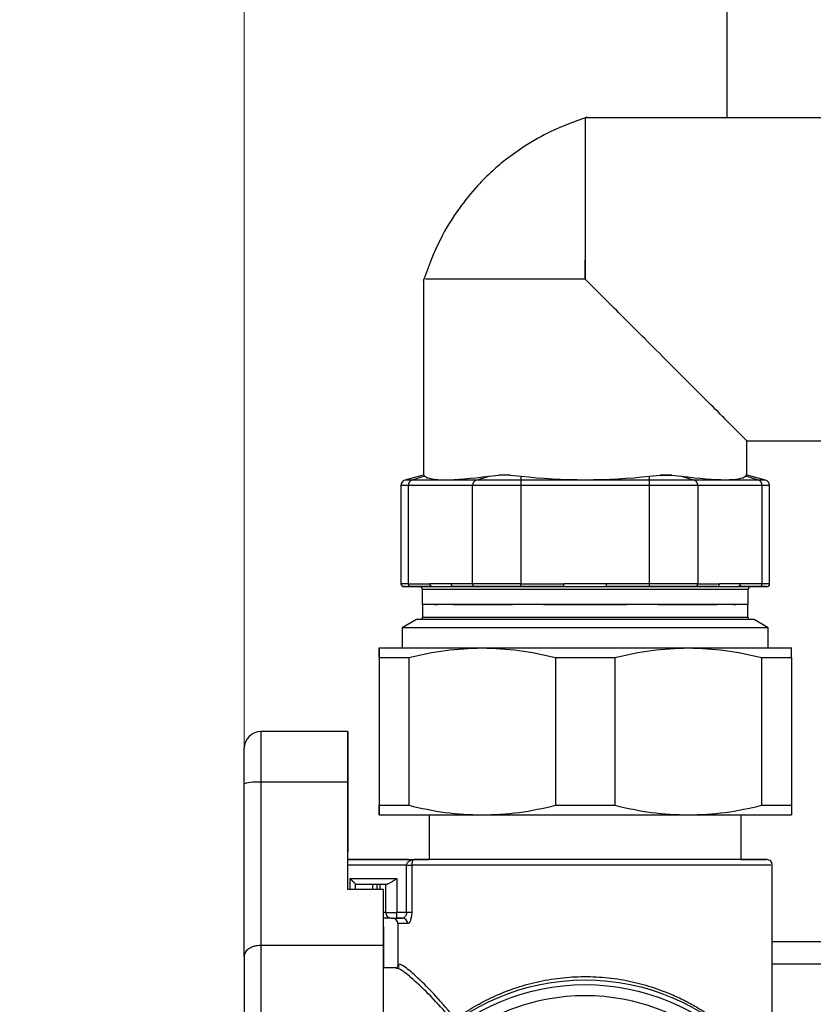
# Model space of a CAD drawing. Units: millimetres. Extents: x 50 to 2082, y 50 to 1435.
# Drawn here: x 278 to 397, y 335 to 482 of the extents above; entities that cross this region are included whole.
import ezdxf

# ---------------------------------------------------------------- set-up
doc = ezdxf.new("R2010")
doc.units = ezdxf.units.MM
doc.header["$LTSCALE"] = 5
doc.styles.add('SLDTEXTSTYLE0', font='TXT', dxfattribs={"width": 0.75})
doc.dimstyles.new('SLDDIMSTYLE0', dxfattribs={"dimtxt": 17.5, "dimasz": 16.51, "dimexe": 0, "dimexo": 0.0625, "dimgap": 4.375, "dimtad": 1, "dimdec": 0, "dimlfac": 0.6, "dimrnd": 1e-09, "dimzin": 12, "dimdsep": 46, "dimtxsty": 'SLDTEXTSTYLE0', "dimsah": 1, "dimcen": 0.09, "dimadec": 0, "dimazin": 3, "dimtfac": 1, "dimtdec": 0, "dimtofl": 0, "dimtmove": 0, "dimatfit": 3, "dimfxl": 1, "dimfrac": 2, "dimtolj": 1, "dimtzin": 12, "dimarcsym": 0})
doc.dimstyles.new('SLDDIMSTYLE1', dxfattribs={"dimtxt": 17.5, "dimasz": 16.51, "dimexe": 0, "dimexo": 0.0625, "dimgap": 4.375, "dimtad": 1, "dimlfac": 0.6, "dimrnd": 1e-09, "dimzin": 12, "dimdsep": 46, "dimtxsty": 'SLDTEXTSTYLE0', "dimsah": 1, "dimcen": 0.09, "dimadec": 0, "dimazin": 3, "dimtfac": 1, "dimtofl": 0, "dimtmove": 0, "dimatfit": 3, "dimfxl": 1, "dimfrac": 2, "dimtolj": 1, "dimtzin": 12, "dimarcsym": 0})

# ---------------------------------------------------------------- blocks, each defined once
blk = doc.blocks.new('_D_1')
at = {"color": 7, "linetype": 'Continuous', "lineweight": 0}
for p, q in [((311.94, 373.09), (311.94, 706.31)), ((980.79, 547.63), (980.79, 706.31)), ((311.94, 701.31), (980.79, 701.31))]:
    blk.add_line(p, q, dxfattribs=at)
at = {"color": 7, "linetype": 'Continuous', "lineweight": 18}
for points in [[(311.94, 701.31), (328.45, 698.77), (328.45, 703.85)], [(980.79, 701.31), (964.28, 703.85), (964.28, 698.77)]]:
    blk.add_solid(points, dxfattribs=at)
at = {"color": 7, "linetype": 'Continuous', "lineweight": 18, "insert": (626.97, 723.87), "char_height": 17.5, "attachment_point": 1, "style": 'SLDTEXTSTYLE0'}
blk.add_mtext('404', dxfattribs=at)
blk = doc.blocks.new('_D_5')
at = {"color": 7, "linetype": 'Continuous', "lineweight": 0}
for p, q in [((308.13, 634.49), (196.23, 634.56)), ((201.23, 634.55), (200.97, 184.68)), ((376.98, 634.45), (315.75, 634.49)), ((446.63, 634.41), (384.6, 634.45)), ((359.15, 184.59), (195.97, 184.69)), ((414.04, 184.56), (366.77, 184.59))]:
    blk.add_line(p, q, dxfattribs=at)
at = {"color": 7, "linetype": 'Continuous', "lineweight": 18}
for points in [[(201.23, 634.55), (198.68, 618.04), (203.76, 618.04)], [(200.97, 184.68), (203.52, 201.19), (198.44, 201.19)]]:
    blk.add_solid(points, dxfattribs=at)
at = {"color": 7, "linetype": 'Continuous', "lineweight": 18, "insert": (178.51, 364.86), "char_height": 17.5, "attachment_point": 1, "rotation": 89.9673, "style": 'SLDTEXTSTYLE0'}
blk.add_mtext('264 (+7)', dxfattribs=at)

msp = doc.modelspace()

# ---------------------------------------------------------------- linework, layer by layer
at = {"color": 7, "linetype": 'Continuous', "lineweight": 25}
for p, q in [((384.126, 520.26), (384.126, 467.755)), ((398.96, 467.755), (362.951, 467.755)), ((362.96, 443.588), (362.96, 446.476)), ((338.793, 443.597), (338.793, 414.255)), ((387.126, 414.256), (387.126, 419.422)), ((387.126, 419.422), (398.96, 419.422)), ((338.715, 414.255), (336, 413.528)), ((338.95, 414.121), (337.033, 413.528)), ((338.813, 414.255), (338.813, 414.255)), ((338.813, 414.255), (338.95, 414.121)), ((346.656, 413.528), (348.573, 414.121)), ((348.573, 414.121), (350.032, 414.256)), ((351.742, 414.256), (353.338, 414.122)), ((353.338, 414.122), (353.338, 413.528)), ((372.583, 414.122), (374.174, 414.256)), ((372.583, 413.529), (372.583, 414.122)), ((374.174, 414.256), (375.892, 414.256)), ((375.892, 414.256), (377.347, 414.122)), ((377.347, 414.122), (379.265, 413.529)), ((386.969, 414.122), (387.106, 414.256)), ((388.887, 413.528), (386.969, 414.122)), ((387.106, 414.256), (387.106, 414.256)), ((389.921, 413.528), (387.205, 414.256)), ((335.382, 412.723), (335.382, 398.005)), ((346.121, 412.723), (336.499, 412.723)), ((336.499, 412.723), (336.499, 398.005)), ((346.656, 413.528), (337.033, 413.528)), ((346.121, 398.006), (346.121, 412.723)), ((372.583, 413.529), (353.338, 413.528)), ((372.583, 412.724), (353.338, 412.724)), ((353.338, 412.724), (353.338, 398.006)), ((372.583, 398.006), (372.583, 412.724)), ((388.887, 413.528), (379.265, 413.529)), ((379.8, 412.724), (379.8, 398.006)), ((389.422, 412.723), (379.8, 412.724)), ((389.422, 398.006), (389.422, 412.723)), ((390.539, 398.006), (390.539, 412.723)), ((336.499, 398.005), (339.717, 398.006)), ((342.903, 398.006), (339.717, 398.006)), ((346.121, 398.006), (342.903, 398.006)), ((353.338, 398.006), (359.78, 398.006)), ((366.14, 398.006), (359.78, 398.006)), ((372.583, 398.006), (366.14, 398.006)), ((379.8, 398.006), (383.024, 398.006)), ((386.198, 398.006), (383.024, 398.006)), ((389.422, 398.006), (386.198, 398.006)), ((336.859, 397.589), (336.359, 397.589)), ((340.078, 397.589), (336.859, 397.589)), ((336.859, 397.588), (338.184, 397.588)), ((338.188, 397.589), (338.202, 397.589)), ((338.588, 397.172), (338.588, 394.922)), ((340.078, 397.589), (343.263, 397.589)), ((346.482, 397.589), (343.263, 397.589)), ((359.78, 397.59), (353.338, 397.589)), ((359.78, 397.59), (366.14, 397.59)), ((372.583, 397.59), (366.14, 397.59)), ((382.663, 397.589), (379.439, 397.59)), ((382.663, 397.589), (385.837, 397.589)), ((389.062, 397.589), (385.837, 397.589)), ((387.331, 394.922), (387.331, 397.172)), ((387.735, 397.589), (389.062, 397.589)), ((338.626, 394.922), (338.626, 393.006)), ((340.46, 394.922), (340.847, 394.922)), ((387.293, 393.005), (387.293, 394.922)), ((337.71, 392.672), (335.585, 391.445)), ((390.335, 391.445), (388.21, 392.672)), ((335.585, 391.445), (335.585, 388.423)), ((390.335, 388.422), (390.335, 391.445)), ((332.127, 386.979), (332.126, 364.866)), ((332.126, 386.979), (332.126, 364.866)), ((336.575, 386.979), (336.575, 364.866)), ((358.513, 386.979), (358.512, 364.866)), ((367.409, 386.979), (367.408, 364.866)), ((389.346, 386.979), (389.345, 364.866)), ((393.793, 386.979), (393.793, 364.865)), ((327.442, 375.894), (314.442, 375.893)), ((327.443, 375.881), (327.442, 375.894)), ((327.442, 371.727), (327.443, 371.714)), ((311.94, 342.228), (311.94, 368.091)), ((314.439, 368.319), (314.44, 343.897)), ((327.439, 368.319), (314.439, 368.319)), ((327.439, 352.281), (327.439, 368.319)), ((327.441, 352.281), (327.441, 367.94)), ((327.445, 367.896), (327.441, 367.896)), ((327.446, 357.862), (327.445, 367.896)), ((327.446, 368.245), (327.447, 357.847)), ((339.612, 363.423), (339.612, 356.741)), ((386.278, 356.741), (386.278, 363.422)), ((327.441, 357.862), (327.446, 357.862)), ((327.447, 357.847), (327.441, 357.847)), ((332.272, 356.741), (327.441, 356.741)), ((327.441, 356.741), (337.378, 356.741)), ((327.447, 357.847), (327.446, 357.862)), ((336.519, 356.741), (332.272, 356.741)), ((336.231, 355.908), (327.441, 355.908)), ((336.231, 348.825), (336.231, 355.908)), ((337.003, 355.908), (337.003, 348.825)), ((390.945, 326.559), (390.945, 355.908)), ((327.779, 353.908), (334.775, 353.908)), ((327.779, 352.281), (327.779, 353.908)), ((334.775, 353.908), (334.775, 348.825)), ((332.773, 352.281), (327.439, 352.281)), ((328.612, 353.075), (333.332, 353.075)), ((328.612, 352.281), (328.612, 353.075)), ((331.198, 352.281), (331.198, 353.075)), ((331.787, 353.075), (331.787, 352.281)), ((332.275, 352.281), (332.275, 353.075)), ((332.773, 343.898), (332.773, 352.281)), ((332.776, 351.522), (332.773, 352.281)), ((333.108, 353.075), (333.108, 348.825)), ((332.776, 346.493), (332.776, 351.522)), ((336.231, 348.825), (334.775, 348.825)), ((334.775, 347.991), (334.775, 348.825)), ((335.613, 347.991), (334.775, 347.991)), ((335.827, 348.05), (335.613, 347.991)), ((332.777, 346.673), (332.776, 346.673)), ((332.777, 342.023), (332.777, 346.673)), ((332.777, 346.667), (332.778, 346.667)), ((332.778, 346.667), (332.778, 342.017)), ((334.945, 347.158), (334.945, 340.75)), ((332.773, 343.898), (314.44, 343.897)), ((406.293, 344.427), (390.945, 344.427)), ((332.777, 342.016), (332.778, 342.017)), ((334.673, 340.552), (332.774, 340.552)), ((334.715, 340.568), (334.673, 340.552)), ((406.293, 341.094), (390.945, 341.094))]:
    msp.add_line(p, q, dxfattribs=at)
at = {"color": 7, "linetype": 'Continuous', "lineweight": 25, "flags": 128}
for points in [[(338.813, 414.255), (338.77, 414.255), (338.74, 414.255), (338.722, 414.255), (338.715, 414.255)], [(351.742, 414.256), (351.509, 414.256), (351.28, 414.256), (351.056, 414.256), (350.838, 414.256), (350.626, 414.256), (350.421, 414.256), (350.223, 414.256), (350.032, 414.256)], [(375.892, 414.256), (375.701, 414.256), (375.502, 414.256), (375.296, 414.256), (375.083, 414.256), (374.864, 414.256), (374.639, 414.256), (374.409, 414.256), (374.174, 414.256)], [(336.499, 412.723), (336.016, 412.723), (335.666, 412.723), (335.453, 412.723), (335.382, 412.723)], [(337.033, 413.528), (336.587, 413.528), (336.263, 413.528), (336.066, 413.528), (336, 413.528)], [(353.338, 412.724), (352.25, 412.724), (351.181, 412.724), (350.149, 412.723), (349.171, 412.723), (348.265, 412.723), (347.445, 412.723), (346.727, 412.723), (346.121, 412.723)], [(353.338, 413.528), (352.331, 413.528), (351.341, 413.528), (350.385, 413.528), (349.48, 413.528), (348.641, 413.528), (347.882, 413.528), (347.217, 413.528), (346.656, 413.528)], [(353.338, 413.528), (353.338, 413.483), (353.338, 413.416), (353.338, 413.332), (353.338, 413.231), (353.338, 413.116), (353.338, 412.991), (353.338, 412.859), (353.338, 412.724)], [(372.583, 412.724), (372.583, 412.859), (372.583, 412.992), (372.583, 413.117), (372.583, 413.231), (372.583, 413.332), (372.583, 413.417), (372.583, 413.483), (372.583, 413.529)], [(379.265, 413.529), (378.704, 413.529), (378.039, 413.529), (377.28, 413.529), (376.441, 413.529), (375.536, 413.529), (374.58, 413.529), (373.59, 413.529), (372.583, 413.529)], [(379.8, 412.724), (379.194, 412.724), (378.475, 412.724), (377.656, 412.724), (376.75, 412.724), (375.772, 412.724), (374.74, 412.724), (373.671, 412.724), (372.583, 412.724)], [(389.921, 413.528), (389.855, 413.528), (389.658, 413.528), (389.334, 413.528), (388.887, 413.528)], [(390.539, 412.723), (390.467, 412.723), (390.255, 412.723), (389.904, 412.723), (389.422, 412.723)], [(336.499, 398.005), (336.017, 398.005), (335.666, 398.005), (335.453, 398.005), (335.382, 398.005)], [(353.338, 398.006), (352.25, 398.006), (351.181, 398.006), (350.149, 398.006), (349.171, 398.006), (348.265, 398.006), (347.445, 398.006), (346.727, 398.006), (346.121, 398.006)], [(353.338, 397.589), (353.338, 397.597), (353.338, 397.621), (353.338, 397.66), (353.338, 397.711), (353.338, 397.775), (353.338, 397.847), (353.338, 397.925), (353.338, 398.006)], [(359.78, 397.59), (359.78, 397.598), (359.78, 397.621), (359.78, 397.66), (359.78, 397.712), (359.78, 397.775), (359.78, 397.847), (359.78, 397.925), (359.78, 398.006)], [(366.14, 397.59), (366.14, 397.598), (366.14, 397.621), (366.14, 397.66), (366.14, 397.712), (366.14, 397.775), (366.14, 397.847), (366.14, 397.925), (366.14, 398.006)], [(372.583, 397.59), (372.583, 397.598), (372.583, 397.621), (372.583, 397.66), (372.583, 397.712), (372.583, 397.775), (372.583, 397.847), (372.583, 397.925), (372.583, 398.006)], [(379.8, 398.006), (379.194, 398.006), (378.476, 398.006), (377.656, 398.006), (376.75, 398.006), (375.772, 398.006), (374.74, 398.006), (373.671, 398.006), (372.583, 398.006)], [(390.539, 398.006), (390.468, 398.006), (390.255, 398.006), (389.905, 398.006), (389.422, 398.006)], [(387.331, 397.172), (387.046, 397.172), (386.195, 397.173), (384.801, 397.173), (382.894, 397.173), (380.52, 397.173), (377.734, 397.173), (374.602, 397.173), (371.198, 397.173), (367.6, 397.173), (363.893, 397.173), (360.165, 397.173), (356.502, 397.173), (352.99, 397.173), (349.712, 397.173), (346.745, 397.173), (344.157, 397.173), (342.011, 397.173), (340.355, 397.173), (339.229, 397.173), (338.66, 397.172), (338.588, 397.172)], [(387.098, 394.922), (386.653, 394.922), (385.529, 394.922), (383.876, 394.922), (381.732, 394.923), (379.149, 394.923), (376.186, 394.923), (372.913, 394.923), (369.407, 394.923), (365.75, 394.923), (362.027, 394.923), (358.327, 394.923), (354.734, 394.923), (351.335, 394.923), (348.208, 394.923), (345.427, 394.923), (343.057, 394.923), (341.153, 394.923), (339.76, 394.922), (338.911, 394.922), (338.626, 394.922)], [(388.21, 392.672), (387.914, 392.672), (387.033, 392.672), (385.588, 392.672), (383.612, 392.673), (381.153, 392.673), (378.267, 392.673), (375.022, 392.673), (371.494, 392.673), (367.767, 392.673), (363.927, 392.673), (360.064, 392.673), (356.269, 392.673), (352.63, 392.673), (349.234, 392.673), (346.16, 392.673), (343.479, 392.673), (341.255, 392.673), (339.54, 392.673), (338.374, 392.672), (337.784, 392.672), (337.71, 392.672)], [(338.626, 393.006), (338.698, 393.006), (339.266, 393.006), (340.39, 393.006), (342.043, 393.006), (344.187, 393.006), (346.77, 393.006), (349.733, 393.006), (353.005, 393.006), (356.512, 393.006), (360.169, 393.006), (363.891, 393.006), (367.592, 393.006), (371.184, 393.006), (374.584, 393.006), (377.711, 393.006), (380.492, 393.006), (382.862, 393.006), (384.766, 393.006), (386.159, 393.006), (387.008, 393.006), (387.293, 393.005)], [(390.335, 391.445), (390.043, 391.445), (389.174, 391.445), (387.746, 391.446), (385.79, 391.446), (383.348, 391.446), (380.47, 391.446), (377.22, 391.446), (373.666, 391.446), (369.883, 391.446), (365.953, 391.446), (361.96, 391.446), (357.987, 391.446), (354.121, 391.446), (350.442, 391.446), (347.031, 391.446), (343.959, 391.446), (341.292, 391.446), (339.087, 391.446), (337.391, 391.446), (336.24, 391.446), (335.658, 391.445), (335.585, 391.445)], [(332.127, 386.979), (332.568, 386.979), (333.043, 386.979), (333.551, 386.979), (334.093, 386.979), (334.666, 386.979), (335.272, 386.979), (335.908, 386.979), (336.575, 386.979)], [(332.127, 386.979), (332.568, 386.979), (333.043, 386.979), (333.551, 386.979), (334.093, 386.979), (334.666, 386.979), (335.272, 386.979), (335.908, 386.979), (336.575, 386.979)], [(358.513, 386.979), (359.62, 386.979), (360.732, 386.979), (361.845, 386.979), (362.961, 386.979), (364.076, 386.979), (365.19, 386.979), (366.301, 386.979), (367.409, 386.979)], [(358.513, 386.979), (359.62, 386.979), (360.732, 386.979), (361.845, 386.979), (362.961, 386.979), (364.076, 386.979), (365.19, 386.979), (366.301, 386.979), (367.409, 386.979)], [(389.346, 386.979), (390.012, 386.979), (390.649, 386.979), (391.254, 386.979), (391.828, 386.979), (392.369, 386.979), (392.878, 386.979), (393.352, 386.979), (393.793, 386.979)], [(389.346, 386.979), (390.012, 386.979), (390.649, 386.979), (391.254, 386.979), (391.828, 386.979), (392.369, 386.979), (392.878, 386.979), (393.352, 386.979), (393.793, 386.979)], [(314.442, 375.893), (314.441, 375.756), (314.441, 375.338), (314.44, 374.653), (314.44, 373.725), (314.44, 372.586), (314.439, 371.274), (314.439, 369.836), (314.439, 368.319)], [(332.126, 364.866), (332.567, 364.866), (333.042, 364.866), (333.551, 364.866), (334.092, 364.866), (334.666, 364.866), (335.272, 364.866), (335.908, 364.866), (336.575, 364.866)], [(332.126, 364.866), (332.567, 364.866), (333.042, 364.866), (333.551, 364.866), (334.092, 364.866), (334.666, 364.866), (335.272, 364.866), (335.908, 364.866), (336.575, 364.866)], [(358.512, 364.866), (359.62, 364.866), (360.731, 364.866), (361.845, 364.866), (362.96, 364.866), (364.075, 364.866), (365.189, 364.866), (366.301, 364.866), (367.408, 364.866)], [(358.512, 364.866), (359.62, 364.866), (360.731, 364.866), (361.845, 364.866), (362.96, 364.866), (364.075, 364.866), (365.189, 364.866), (366.301, 364.866), (367.408, 364.866)], [(389.345, 364.866), (390.012, 364.866), (390.648, 364.865), (391.254, 364.865), (391.827, 364.865), (392.369, 364.865), (392.877, 364.865), (393.352, 364.865), (393.793, 364.865)], [(389.345, 364.866), (390.012, 364.866), (390.648, 364.865), (391.254, 364.865), (391.827, 364.865), (392.369, 364.865), (392.877, 364.865), (393.352, 364.865), (393.793, 364.865)], [(333.108, 348.825), (333.092, 348.825), (333.045, 348.825), (332.968, 348.825), (332.864, 348.825), (332.776, 348.825)], [(333.108, 348.825), (333.14, 348.825), (333.235, 348.825), (333.389, 348.825), (333.597, 348.825), (333.849, 348.825), (334.137, 348.825), (334.45, 348.825), (334.775, 348.825)], [(337.003, 348.825), (336.949, 348.825), (336.878, 348.825), (336.794, 348.825), (336.697, 348.825), (336.589, 348.825), (336.475, 348.825), (336.354, 348.825), (336.231, 348.825)], [(332.778, 346.667), (332.779, 346.132), (332.781, 345.031), (332.782, 343.39), (332.784, 341.241), (332.784, 340.552)], [(336.403, 347.158), (335.928, 347.158), (335.544, 347.158), (335.254, 347.158), (335.059, 347.158), (334.96, 347.158), (334.945, 347.158)], [(314.44, 343.897), (314.438, 341.859), (314.437, 339.335), (314.436, 336.379), (314.436, 333.055), (314.435, 329.434), (314.435, 325.593), (314.435, 321.616), (314.435, 317.587), (314.435, 313.594), (314.436, 309.721), (314.437, 306.052), (314.438, 302.666), (314.439, 299.635), (314.44, 297.024), (314.442, 294.89), (314.443, 293.278), (314.445, 292.223), (314.446, 291.748)], [(332.768, 320.938), (332.768, 324.519), (332.768, 328.009), (332.769, 331.348), (332.769, 334.478), (332.77, 337.344), (332.771, 339.898), (332.772, 342.095), (332.773, 343.898)], [(332.77, 320.929), (332.77, 324.502), (332.77, 327.942), (332.771, 331.165), (332.771, 334.088), (332.772, 336.64), (332.773, 338.756), (332.774, 340.384), (332.775, 341.482), (332.777, 342.023)]]:
    msp.add_lwpolyline(points, dxfattribs=at)
at = {"color": 7, "linetype": 'Continuous', "lineweight": 25}
for radius in [33.333, 32.633]:
    msp.add_circle((362.945, 305.404), radius, dxfattribs=at)
for centre, radius, start, end in [((387.117, 279.897), 134.359, 89.9625, 90.00497), ((336.215, 412.723), 0.833, 105.00046, 180.00046), ((337.32, 412.757), 0.822, 110.3856, 182.40435), ((346.942, 412.758), 0.822, 110.3856, 182.40435), ((378.979, 412.758), 0.822, 357.5961, 69.61534), ((388.601, 412.758), 0.822, 357.59624, 69.61535), ((389.705, 412.723), 0.833, 0.00046, 75.00046), ((335.799, 398.005), 0.417, 180.00046, 270.00046), ((336.89, 397.979), 0.392, 176.1894, 265.59742), ((340.108, 397.98), 0.392, 176.18868, 265.59732), ((343.294, 397.98), 0.392, 176.18941, 265.59739), ((346.512, 397.98), 0.392, 176.18868, 265.59732), ((379.409, 397.98), 0.392, 274.40344, 3.81147), ((382.633, 397.98), 0.392, 274.40343, 3.81132), ((385.807, 397.98), 0.392, 274.40347, 3.81147), ((389.031, 397.98), 0.392, 274.40346, 3.81132), ((390.122, 398.006), 0.417, 270.00046, 0.00046), ((338.171, 397.172), 0.417, 0.065, 90.00045), ((387.748, 397.172), 0.417, 90.00046, 180.00046), ((338.293, 393.006), 0.333, 271.79572, 359.9998), ((387.626, 393.005), 0.333, 179.9998, 220.9038), ((314.442, 373.393), 2.5, 90.00257, 180.00246), ((313.82, 361.295), 7.051, 84.9583, 105.45921), ((390.112, 355.908), 0.833, 358.69774, 90.00002), ((333.942, 348.825), 0.833, 180.00002, 270.00002), ((333.942, 348.825), 0.833, 180.00002, 270.00002), ((334.112, 347.158), 0.833, 0.00019, 90.00002), ((335.591, 347.179), 0.813, 358.50975, 88.42791), ((391.916, 346.353), 59.14, 179.68969, 179.86412)]:
    msp.add_arc(centre, radius, start, end, dxfattribs=at)
for centre, major_axis, ratio, start_param, end_param in [((362.96, 420.061), (24.156, 5.703), 0.1269892, 3.2257197, 4.0447721), ((362.96, 414.255), (24.167, 0), 0.0000293, 2.0534874, 2.1352271), ((362.96, 420.061), (24.167, 0), 0.2679207, 4.3028934, 5.1219458), ((362.96, 420.061), (24.156, -5.702), 0.1269891, 5.380038, 6.1990905), ((362.96, 394.922), (24.372, 0), 0.0000301, 1.3941654, 3.1975713), ((362.96, 394.922), (24.372, 0), 0.0000301, 6.2272112, 7.6773507)]:
    msp.add_ellipse(centre, major_axis=major_axis, ratio=ratio, start_param=start_param, end_param=end_param, dxfattribs=at)
for points, knots in [([(363.236, 467.845), (361.41, 467.179), (358.146, 465.988), (354.12, 463.695), (351.256, 461.662), (348.929, 459.694), (346.559, 457.341), (343.836, 453.971), (340.915, 449.26), (339.491, 445.429), (338.704, 443.313)], [0, 0, 0, 0, 0.1613384, 0.2884029, 0.3837258, 0.4530801, 0.5416198, 0.6610128, 0.8127042, 1, 1, 1, 1]), ([(362.96, 467.755), (362.96, 467.755), (362.96, 467.801), (362.96, 467.71), (362.96, 467.619)], [0, 0, 0, 0, 0.00063223, 1, 1, 1, 1]), ([(362.96, 467.613), (362.96, 467.683), (362.96, 467.832), (362.96, 467.676), (362.96, 467.592)], [0, 0, 0, 0, 0.4652067, 1, 1, 1, 1]), ([(362.96, 467.518), (362.96, 467.488), (362.96, 467.367), (362.96, 466.438), (362.96, 464.728), (362.96, 462.181), (362.96, 458.684), (362.96, 454.186), (362.959, 449.012), (362.96, 445.386), (362.96, 443.59)], [0, 0, 0, 0, 0.0371551, 0.1551671, 0.2735656, 0.3960928, 0.5354476, 0.6906446, 0.8467953, 1, 1, 1, 1]), ([(362.96, 443.59), (361.378, 443.59), (358.215, 443.59), (353.652, 443.59), (349.446, 443.59), (345.764, 443.589), (342.727, 443.589), (340.525, 443.589), (339.283, 443.589), (339.12, 443.589), (339.074, 443.589)], [0, 0, 0, 0, 0.13522, 0.2704399, 0.4056599, 0.5408799, 0.6760998, 0.8113198, 0.9465397, 1, 1, 1, 1]), ([(362.96, 443.59), (361.164, 443.59), (357.537, 443.59), (352.364, 443.589), (347.866, 443.59), (344.369, 443.59), (341.82, 443.589), (340.118, 443.589), (339.213, 443.589), (339.093, 443.589), (339.074, 443.589)], [0, 0, 0, 0, 0.1554319, 0.3138519, 0.4713057, 0.6126886, 0.7369995, 0.857121, 0.9768498, 1, 1, 1, 1]), ([(387.126, 419.422), (387.126, 419.422), (387.268, 419.281), (386.757, 419.789), (385.747, 420.802), (384.436, 422.112), (382.743, 423.806), (380.045, 426.504), (376.19, 430.359), (372.413, 434.137), (369.048, 437.501), (366.072, 440.476), (364.049, 442.5), (362.96, 443.59)], [0, 0, 0, 0, 0.0000018, 0.0984986, 0.2015126, 0.2583159, 0.3181119, 0.4457748, 0.5824766, 0.7238911, 0.8138755, 0.89975, 1, 1, 1, 1]), ([(336.078, 397.589), (335.947, 397.589), (335.686, 397.589), (335.969, 397.589), (336.566, 397.588), (336.859, 397.588)], [0, 0, 0, 0, 0.3371628, 0.6743257, 1, 1, 1, 1]), ([(338.202, 397.589), (338.201, 397.589), (338.2, 397.589), (338.598, 397.589), (339.477, 397.589), (340.078, 397.589)], [0, 0, 0, 0, 0.1699348, 0.4329329, 1, 1, 1, 1]), ([(343.263, 397.589), (344.349, 397.589), (346.521, 397.589), (350.632, 397.589), (355.081, 397.589), (358.234, 397.589), (359.78, 397.59)], [0, 0, 0, 0, 0.2546767, 0.5095067, 0.7594442, 1, 1, 1, 1]), ([(353.338, 397.589), (352.659, 397.589), (351.276, 397.589), (349.338, 397.589), (347.646, 397.589), (346.865, 397.589), (346.482, 397.589)], [0, 0, 0, 0, 0.2456669, 0.5, 0.7543331, 1, 1, 1, 1]), ([(366.14, 397.59), (367.118, 397.59), (369.075, 397.59), (371.791, 397.59), (374.284, 397.59), (377.076, 397.59), (380.007, 397.589), (381.817, 397.589), (382.663, 397.589)], [0, 0, 0, 0, 0.1518138, 0.3036503, 0.4364607, 0.5693167, 0.7986648, 1, 1, 1, 1]), ([(379.439, 397.59), (379.056, 397.59), (378.275, 397.59), (376.583, 397.59), (374.645, 397.59), (373.262, 397.59), (372.583, 397.59)], [0, 0, 0, 0, 0.2456669, 0.5, 0.7543331, 1, 1, 1, 1]), ([(385.837, 397.589), (386.364, 397.589), (387.482, 397.589), (387.656, 397.589), (387.748, 397.589)], [0, 0, 0, 0, 0.4710549, 1, 1, 1, 1]), ([(389.062, 397.589), (389.357, 397.589), (389.96, 397.589), (390.205, 397.589), (389.96, 397.589), (389.357, 397.589), (389.062, 397.589)], [0, 0, 0, 0, 0.2456669, 0.5, 0.7543331, 1, 1, 1, 1]), ([(385.072, 394.922), (385.331, 394.922), (385.589, 394.922), (385.46, 394.922), (385.46, 394.922)], [0, 0, 0, 0, 0.9999558, 1, 1, 1, 1]), ([(332.126, 388.423), (332.127, 388.355), (332.127, 388.219), (332.127, 387.393), (332.127, 386.979)], [0, 0, 0, 0, 0.4996912, 1, 1, 1, 1]), ([(332.126, 386.979), (332.126, 387.393), (332.126, 388.219), (332.126, 388.355), (332.126, 388.423)], [0, 0, 0, 0, 0.5003088, 1, 1, 1, 1]), ([(332.126, 388.423), (332.127, 388.355), (332.127, 388.219), (332.127, 387.393), (332.127, 386.979)], [0, 0, 0, 0, 0.4996912, 1, 1, 1, 1]), ([(332.126, 386.979), (332.126, 387.393), (332.126, 388.219), (332.126, 388.355), (332.126, 388.423)], [0, 0, 0, 0, 0.5003088, 1, 1, 1, 1]), ([(336.575, 386.979), (338.387, 387.393), (342.009, 388.22), (345.7, 388.355), (347.544, 388.423)], [0, 0, 0, 0, 0.5003088, 1, 1, 1, 1]), ([(336.575, 386.979), (338.387, 387.393), (342.009, 388.22), (345.7, 388.355), (347.544, 388.423)], [0, 0, 0, 0, 0.5003088, 1, 1, 1, 1]), ([(347.544, 388.423), (349.388, 388.355), (353.078, 388.219), (356.7, 387.393), (358.513, 386.979)], [0, 0, 0, 0, 0.4996912, 1, 1, 1, 1]), ([(347.544, 388.423), (349.388, 388.355), (353.078, 388.219), (356.7, 387.393), (358.513, 386.979)], [0, 0, 0, 0, 0.4996912, 1, 1, 1, 1]), ([(367.409, 386.979), (369.221, 387.393), (372.843, 388.219), (376.533, 388.355), (378.377, 388.422)], [0, 0, 0, 0, 0.5003088, 1, 1, 1, 1]), ([(367.409, 386.979), (369.221, 387.393), (372.843, 388.219), (376.533, 388.355), (378.377, 388.422)], [0, 0, 0, 0, 0.5003088, 1, 1, 1, 1]), ([(378.377, 388.422), (380.221, 388.355), (383.911, 388.219), (387.533, 387.392), (389.346, 386.979)], [0, 0, 0, 0, 0.4996912, 1, 1, 1, 1]), ([(378.377, 388.422), (380.221, 388.355), (383.911, 388.219), (387.533, 387.392), (389.346, 386.979)], [0, 0, 0, 0, 0.4996912, 1, 1, 1, 1]), ([(393.793, 386.979), (393.793, 387.392), (393.793, 388.219), (393.793, 388.354), (393.793, 388.422)], [0, 0, 0, 0, 0.5003088, 1, 1, 1, 1]), ([(393.793, 386.979), (393.793, 387.392), (393.793, 388.219), (393.793, 388.354), (393.793, 388.422)], [0, 0, 0, 0, 0.5003088, 1, 1, 1, 1]), ([(311.94, 368.091), (311.94, 368.777), (311.94, 370.2), (311.941, 371.972), (311.941, 373.177), (311.942, 373.323), (311.942, 373.393)], [0, 0, 0, 0, 0.2412053, 0.5, 0.7587947, 1, 1, 1, 1]), ([(332.126, 363.423), (332.126, 363.49), (332.126, 363.626), (332.126, 364.453), (332.126, 364.866)], [0, 0, 0, 0, 0.4996912, 1, 1, 1, 1]), ([(332.126, 364.866), (332.126, 364.452), (332.126, 363.626), (332.126, 363.49), (332.126, 363.423)], [0, 0, 0, 0, 0.5003088, 1, 1, 1, 1]), ([(332.126, 363.423), (332.126, 363.49), (332.126, 363.626), (332.126, 364.453), (332.126, 364.866)], [0, 0, 0, 0, 0.4996912, 1, 1, 1, 1]), ([(332.126, 364.866), (332.126, 364.452), (332.126, 363.626), (332.126, 363.49), (332.126, 363.423)], [0, 0, 0, 0, 0.5003088, 1, 1, 1, 1]), ([(336.575, 364.866), (338.387, 364.453), (342.009, 363.626), (345.699, 363.491), (347.543, 363.423)], [0, 0, 0, 0, 0.5003088, 1, 1, 1, 1]), ([(336.575, 364.866), (338.387, 364.453), (342.009, 363.626), (345.699, 363.491), (347.543, 363.423)], [0, 0, 0, 0, 0.5003088, 1, 1, 1, 1]), ([(347.543, 363.423), (349.388, 363.49), (353.078, 363.626), (356.7, 364.453), (358.512, 364.866)], [0, 0, 0, 0, 0.4996912, 1, 1, 1, 1]), ([(347.543, 363.423), (349.388, 363.49), (353.078, 363.626), (356.7, 364.453), (358.512, 364.866)], [0, 0, 0, 0, 0.4996912, 1, 1, 1, 1]), ([(367.408, 364.866), (369.22, 364.452), (372.843, 363.626), (376.533, 363.49), (378.377, 363.422)], [0, 0, 0, 0, 0.5003088, 1, 1, 1, 1]), ([(367.408, 364.866), (369.22, 364.452), (372.843, 363.626), (376.533, 363.49), (378.377, 363.422)], [0, 0, 0, 0, 0.5003088, 1, 1, 1, 1]), ([(378.377, 363.422), (380.221, 363.49), (383.911, 363.626), (387.533, 364.452), (389.345, 364.866)], [0, 0, 0, 0, 0.4996912, 1, 1, 1, 1]), ([(378.377, 363.422), (380.221, 363.49), (383.911, 363.626), (387.533, 364.452), (389.345, 364.866)], [0, 0, 0, 0, 0.4996912, 1, 1, 1, 1]), ([(393.793, 364.865), (393.793, 364.452), (393.793, 363.625), (393.793, 363.49), (393.793, 363.422)], [0, 0, 0, 0, 0.5003088, 1, 1, 1, 1]), ([(393.793, 364.865), (393.793, 364.452), (393.793, 363.625), (393.793, 363.49), (393.793, 363.422)], [0, 0, 0, 0, 0.5003088, 1, 1, 1, 1]), ([(336.231, 355.908), (336.233, 355.943), (336.236, 356.013), (336.275, 356.156), (336.397, 356.378), (336.662, 356.585), (337.012, 356.718), (337.256, 356.734), (337.378, 356.741)], [0, 0, 0, 0, 0.057916, 0.117999, 0.2497245, 0.4994647, 0.7499613, 1, 1, 1, 1]), ([(336.519, 356.741), (337.189, 356.741), (337.946, 356.741), (339.441, 356.741), (339.612, 356.741)], [0, 0, 0, 0, 0.8857054, 1, 1, 1, 1]), ([(337.378, 356.741), (337.331, 356.731), (337.249, 356.714), (337.138, 356.573), (337.058, 356.379), (337.011, 356.132), (337.006, 355.983), (337.003, 355.908)], [0, 0, 0, 0, 0.2884824, 0.500998, 0.7500094, 0.8750572, 1, 1, 1, 1]), ([(362.945, 356.741), (361.615, 356.741), (358.906, 356.741), (354.876, 356.741), (350.939, 356.741), (347.251, 356.741), (343.949, 356.741), (341.16, 356.741), (338.905, 356.741), (337.881, 356.741), (337.378, 356.741)], [0, 0, 0, 0, 0.1198433, 0.2440001, 0.3712087, 0.5, 0.6287913, 0.7559999, 0.8801567, 1, 1, 1, 1]), ([(362.945, 356.741), (361.522, 356.741), (358.59, 356.741), (354.242, 356.741), (350.06, 356.741), (346.329, 356.741), (343.294, 356.741), (341.142, 356.741), (339.843, 356.741), (339.688, 356.741), (339.612, 356.741)], [0, 0, 0, 0, 0.116516, 0.2400113, 0.3686408, 0.5, 0.6313592, 0.7599887, 0.883484, 1, 1, 1, 1]), ([(390.068, 356.741), (390.082, 356.741), (390.147, 356.741), (389.792, 356.741), (388.98, 356.741), (387.604, 356.741), (385.723, 356.741), (383.317, 356.741), (380.46, 356.741), (377.24, 356.741), (373.767, 356.741), (370.185, 356.741), (366.564, 356.741), (364.151, 356.741), (362.945, 356.741)], [0, 0, 0, 0, 0.021356, 0.1045604, 0.1916299, 0.2786786, 0.3698088, 0.462558, 0.555971, 0.6490509, 0.7408219, 0.8303885, 0.9151994, 1, 1, 1, 1]), ([(386.278, 356.741), (386.203, 356.741), (386.047, 356.741), (384.749, 356.741), (382.596, 356.741), (379.561, 356.741), (375.83, 356.741), (371.648, 356.741), (367.3, 356.741), (364.368, 356.741), (362.945, 356.741)], [0, 0, 0, 0, 0.116516, 0.2400113, 0.3686408, 0.5, 0.6313592, 0.7599887, 0.883484, 1, 1, 1, 1]), ([(386.278, 356.741), (386.352, 356.741), (387.167, 356.741), (388.236, 356.741), (389.472, 356.741), (389.813, 356.741), (389.984, 356.741)], [0, 0, 0, 0, 0.0325425, 0.3628579, 0.6814658, 1, 1, 1, 1]), ([(390.708, 355.908), (390.709, 355.908), (390.71, 355.908), (388.272, 355.908), (383.908, 355.908), (377.863, 355.908), (370.703, 355.908), (365.531, 355.908), (362.945, 355.908)], [0, 0, 0, 0, 0.1182531, 0.2946025, 0.4709519, 0.6473012, 0.8236506, 1, 1, 1, 1]), ([(327.779, 353.908), (327.882, 353.805), (328.089, 353.597), (328.327, 353.36), (328.475, 353.211), (328.553, 353.132), (328.602, 353.084), (328.609, 353.078), (328.612, 353.075)], [0, 0, 0, 0, 0.2759481, 0.5536549, 0.6802355, 0.7951658, 0.9007629, 1, 1, 1, 1]), ([(334.775, 353.908), (334.641, 353.813), (334.374, 353.624), (333.972, 353.354), (333.6, 353.131), (333.414, 353.092), (333.332, 353.075)], [0, 0, 0, 0, 0.2505355, 0.5009504, 0.7775804, 1, 1, 1, 1]), ([(333.942, 347.991), (333.919, 347.991), (333.885, 347.991), (333.677, 347.991), (333.463, 347.991), (333.195, 347.991), (332.964, 347.991), (332.814, 347.991), (332.776, 347.991)], [0, 0, 0, 0, 0.2975954, 0.4593012, 0.6214326, 0.7831386, 0.9452701, 1, 1, 1, 1]), ([(333.942, 347.991), (333.953, 347.991), (333.97, 347.991), (334.074, 347.991), (334.182, 347.991), (334.314, 347.991), (334.509, 347.991), (334.67, 347.991), (334.775, 347.991)], [0, 0, 0, 0, 0.239443, 0.370064, 0.5000003, 0.630621, 0.760557, 1, 1, 1, 1]), ([(334.299, 347.991), (334.248, 347.991), (334.064, 347.991), (334.964, 347.991), (335.613, 347.991)], [0, 0, 0, 0, 0.2783839, 1, 1, 1, 1]), ([(335.827, 348.05), (335.814, 348.03), (335.787, 347.991), (335.767, 347.982), (335.757, 347.977)], [0, 0, 0, 0, 0.4980159, 1, 1, 1, 1]), ([(336.231, 348.825), (336.229, 348.772), (336.223, 348.662), (336.182, 348.502), (336.116, 348.348), (336.002, 348.173), (335.896, 348.098), (335.827, 348.05)], [0, 0, 0, 0, 0.14553271, 0.30162496, 0.47122471, 0.65663626, 1, 1, 1, 1]), ([(337.003, 348.825), (337.001, 348.709), (336.995, 348.478), (336.952, 348.152), (336.888, 347.857), (336.781, 347.53), (336.614, 347.227), (336.473, 347.181), (336.403, 347.158)], [0, 0, 0, 0, 0.1302034, 0.2608926, 0.386904, 0.5140621, 0.7585355, 1, 1, 1, 1]), ([(314.44, 343.897), (314.265, 343.89), (313.912, 343.876), (313.418, 343.767), (312.971, 343.6), (312.476, 343.311), (312.035, 342.85), (311.972, 342.436), (311.94, 342.228)], [0, 0, 0, 0, 0.1235499, 0.2502785, 0.3712531, 0.5006835, 0.750213, 1, 1, 1, 1]), ([(311.94, 342.228), (311.94, 341.658), (311.939, 340.492), (311.938, 337.99), (311.937, 334.933), (311.936, 331.359), (311.936, 327.432), (311.936, 323.325), (311.936, 319.22), (311.936, 315.213), (311.937, 311.307), (311.938, 307.515), (311.939, 303.944), (311.94, 300.767), (311.941, 298.13), (311.943, 296.15), (311.944, 294.811), (311.945, 294.47), (311.946, 294.303)], [0, 0, 0, 0, 0.0594672, 0.1214599, 0.1852585, 0.25, 0.3147415, 0.3785401, 0.4405328, 0.5, 0.5594672, 0.6214599, 0.6852585, 0.75, 0.8147415, 0.8785401, 0.9405328, 1, 1, 1, 1]), ([(332.778, 342.017), (332.779, 341.87), (332.779, 341.635), (332.78, 340.845), (332.781, 340.552)], [0, 0, 0, 0, 0.6296037, 1, 1, 1, 1]), ([(343.242, 332.594), (342.206, 333.75), (340.134, 336.061), (337.441, 338.638), (335.417, 340.356), (334.926, 340.418), (334.704, 340.447)], [0, 0, 0, 0, 0.261472, 0.5229192, 0.7841135, 1, 1, 1, 1]), ([(334.915, 340.708), (334.904, 340.674), (334.892, 340.638), (334.847, 340.621), (334.843, 340.619)], [0, 0, 0, 0, 0.9086882, 1, 1, 1, 1]), ([(343.588, 332.908), (342.573, 334.087), (340.544, 336.444), (337.857, 339.135), (335.895, 340.803), (334.923, 341.341), (335.042, 340.743), (335.075, 340.575)], [0, 0, 0, 0, 0.2280563, 0.4558791, 0.6834664, 0.9108832, 1, 1, 1, 1]), ([(343.588, 332.908), (344.395, 333.466), (346.008, 334.583), (348.832, 336.094), (351.894, 337.374), (355.231, 338.378), (358.717, 339.029), (362.351, 339.299), (365.998, 339.161), (369.538, 338.63), (372.943, 337.732), (375.737, 336.674), (378.021, 335.582), (379.84, 334.565), (381.234, 333.669), (382.286, 332.925), (383.049, 332.353), (383.832, 331.73), (384.773, 330.93), (385.887, 329.908), (387.03, 328.74), (388.06, 327.586), (388.61, 326.902), (388.885, 326.559)], [0, 0, 0, 0, 0.06249893, 0.12501082, 0.18958999, 0.25004732, 0.31337477, 0.375073, 0.43699755, 0.50010744, 0.56076517, 0.62514902, 0.66619966, 0.70762581, 0.750211, 0.7694686, 0.79030526, 0.81272255, 0.83653866, 0.87519881, 0.92060768, 0.96018505, 1, 1, 1, 1]), ([(331.978, 305.404), (332.078, 307.292), (332.285, 311.183), (334.008, 316.954), (336.865, 322.504), (340.893, 327.457), (345.844, 331.48), (351.394, 334.355), (357.166, 336.014), (362.945, 336.544), (368.725, 336.014), (374.496, 334.355), (380.046, 331.48), (384.998, 327.457), (389.021, 322.504), (391.896, 316.954), (393.556, 311.183), (394.086, 305.404), (393.556, 299.624), (391.896, 293.853), (389.021, 288.303), (384.998, 283.35), (380.046, 279.328), (374.496, 276.452), (368.725, 274.793), (362.945, 274.263), (357.166, 274.793), (351.394, 276.452), (345.844, 279.328), (340.893, 283.35), (336.865, 288.303), (334.008, 293.853), (332.285, 299.624), (332.078, 303.515), (331.978, 305.404)], [0, 0, 0, 0, 0.029129, 0.0600028, 0.0921602, 0.125, 0.1578398, 0.1899972, 0.220871, 0.25, 0.279129, 0.3100028, 0.3421602, 0.375, 0.4078398, 0.4399972, 0.470871, 0.5, 0.529129, 0.5600028, 0.5921602, 0.625, 0.6578398, 0.6899972, 0.720871, 0.75, 0.779129, 0.8100028, 0.8421602, 0.875, 0.9078398, 0.9399972, 0.970871, 1, 1, 1, 1])]:
    msp.add_open_spline(points, degree=3, knots=knots, dxfattribs=at)
for points in [[(362.96, 467.291), (362.96, 466.895), (362.96, 466.101), (362.96, 463.802), (362.96, 460.791), (362.96, 457.102), (362.96, 452.898), (362.96, 448.335), (362.96, 445.171), (362.96, 443.59)], [(343.258, 394.923), (344.417, 394.923), (346.737, 394.923), (350.307, 394.923), (352.093, 394.923)], [(356.712, 394.923), (358.795, 394.923), (362.959, 394.923), (367.124, 394.923), (369.207, 394.923)], [(373.826, 394.923), (375.612, 394.923), (379.182, 394.923), (381.502, 394.922), (382.661, 394.922)], [(332.126, 388.423), (332.33, 388.423), (332.737, 388.423), (335.989, 388.423), (340.854, 388.423), (345.314, 388.423), (347.544, 388.423)], [(332.126, 388.423), (332.33, 388.423), (332.737, 388.423), (335.989, 388.423), (340.854, 388.423), (345.314, 388.423), (347.544, 388.423)], [(347.544, 388.423), (349.977, 388.423), (354.844, 388.423), (362.961, 388.423), (371.077, 388.423), (375.944, 388.422), (378.377, 388.422)], [(347.544, 388.423), (349.977, 388.423), (354.844, 388.423), (362.961, 388.423), (371.077, 388.423), (375.944, 388.422), (378.377, 388.422)], [(378.377, 388.422), (380.607, 388.422), (385.067, 388.422), (389.931, 388.422), (393.183, 388.422), (393.59, 388.422), (393.793, 388.422)], [(378.377, 388.422), (380.607, 388.422), (385.067, 388.422), (389.931, 388.422), (393.183, 388.422), (393.59, 388.422), (393.793, 388.422)], [(327.442, 375.894), (327.441, 375.786), (327.441, 375.571), (327.44, 373.854), (327.439, 371.369), (327.439, 369.336), (327.439, 368.319)], [(327.446, 368.245), (327.446, 369.264), (327.446, 371.3), (327.445, 373.798), (327.444, 375.535), (327.443, 375.765), (327.443, 375.881)], [(327.441, 367.94), (327.441, 368.448), (327.441, 369.465), (327.441, 370.707), (327.441, 371.565), (327.442, 371.673), (327.442, 371.727)], [(327.443, 371.714), (327.443, 371.656), (327.444, 371.541), (327.444, 370.673), (327.445, 369.424), (327.445, 368.405), (327.445, 367.896)], [(332.126, 363.423), (332.33, 363.423), (332.737, 363.423), (335.989, 363.423), (340.853, 363.423), (345.313, 363.423), (347.543, 363.423)], [(332.126, 363.423), (332.33, 363.423), (332.737, 363.423), (335.989, 363.423), (340.853, 363.423), (345.313, 363.423), (347.543, 363.423)], [(347.543, 363.423), (349.977, 363.423), (354.844, 363.423), (362.96, 363.423), (371.076, 363.423), (375.943, 363.422), (378.377, 363.422)], [(347.543, 363.423), (349.977, 363.423), (354.844, 363.423), (362.96, 363.423), (371.076, 363.423), (375.943, 363.422), (378.377, 363.422)], [(378.377, 363.422), (380.607, 363.422), (385.067, 363.422), (389.931, 363.422), (393.183, 363.422), (393.589, 363.422), (393.793, 363.422)], [(378.377, 363.422), (380.607, 363.422), (385.067, 363.422), (389.931, 363.422), (393.183, 363.422), (393.589, 363.422), (393.793, 363.422)], [(336.231, 355.908), (336.313, 355.908), (336.478, 355.908), (336.703, 355.908), (336.891, 355.908), (336.966, 355.908), (337.003, 355.908)], [(362.945, 355.908), (361.563, 355.908), (358.798, 355.908), (354.741, 355.908), (350.864, 355.908), (347.252, 355.908), (343.981, 355.908), (341.136, 355.908), (338.729, 355.908), (337.578, 355.908), (337.003, 355.908)]]:
    msp.add_open_spline(points, degree=3, dxfattribs=at)

# ---------------------------------------------------------------- dimensions: what is measured, and where the dimension line sits
at = {"color": 7, "linetype": 'Continuous', "lineweight": 18}
dim = msp.add_linear_dim(base=(980.793, 701.314), p1=(311.94, 368.091), p2=(980.793, 542.633), text='404', dimstyle='SLDDIMSTYLE1', dxfattribs=at)
dim.commit()
dim.dimension.update_dxf_attribs({"geometry": '_D_1', "text_midpoint": (646.366, 701.314), "dimtype": 160})
dim = msp.add_linear_dim(base=(200.968, 184.683), p1=(451.626, 634.41), p2=(419.04, 184.558), angle=89.96731, text='264 (+7)', dimstyle='SLDDIMSTYLE0', dxfattribs=at)
dim.commit()
dim.dimension.update_dxf_attribs({"geometry": '_D_5', "text_midpoint": (201.097, 409.618), "dimtype": 160})

doc.saveas('drawing.dxf')
